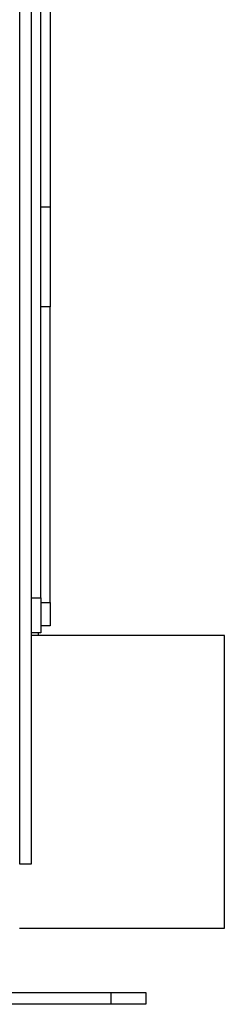
# Model space of a CAD drawing. Units: inches. Extents: x 0 to 7518, y 0 to 5362.
# Drawn here: x 2715 to 2732, y 2304 to 2388 of the extents above; entities that cross this region are included whole.
import ezdxf

# ---------------------------------------------------------------- set-up
doc = ezdxf.new("R2010")
doc.units = ezdxf.units.IN
doc.header["$MEASUREMENT"] = 0
doc.layers.add('LG-Product', color=3, linetype='Continuous')

msp = doc.modelspace()

# ---------------------------------------------------------------- linework, layer by layer
at = {"layer": 'LG-Product', "linetype": 'Continuous'}
msp.add_lwpolyline([(2714.698, 2495.478), (2714.698, 2316.376), (2715.699, 2316.376), (2715.699, 2495.478)], close=True, dxfattribs=at)
for points in [[(2715.699, 2339.105), (2716.499, 2339.105), (2716.499, 2457.172), (2715.699, 2457.172)], [(2716.499, 2424.004), (2717.3, 2424.004), (2717.3, 2372.475), (2716.499, 2372.475)], [(2717.3, 2372.475), (2717.3, 2372.267), (2717.3, 2371.663), (2717.3, 2370.722), (2717.3, 2369.536), (2717.3, 2368.222), (2717.3, 2366.908), (2717.3, 2365.723), (2717.3, 2364.782), (2717.3, 2364.178), (2717.3, 2363.97)], [(2716.499, 2338.706), (2717.3, 2338.706), (2717.3, 2363.97), (2716.499, 2363.97)], [(2716.499, 2339.105), (2716.499, 2337.956), (2716.499, 2336.982), (2716.499, 2336.331), (2716.499, 2336.103), (2715.699, 2336.103)], [(2717.3, 2338.706), (2717.3, 2336.704), (2716.499, 2336.704)], [(2716.299, 2335.887), (2716.299, 2335.995), (2716.299, 2336.103)], [(2714.698, 2310.873), (2732.208, 2310.873), (2732.208, 2311.086), (2732.208, 2311.717), (2732.208, 2312.746), (2732.208, 2314.137), (2732.208, 2315.843), (2732.208, 2317.805), (2732.208, 2319.957), (2732.208, 2322.226), (2732.208, 2324.534), (2732.208, 2326.803), (2732.208, 2328.955), (2732.208, 2330.917), (2732.208, 2332.623), (2732.208, 2334.014), (2732.208, 2335.042), (2732.208, 2335.674), (2732.208, 2335.887), (2715.699, 2335.887)], [(1606.869, 2305.37), (2722.502, 2305.37), (2722.502, 2304.369), (1606.869, 2304.369)], [(2722.502, 2305.37), (2725.504, 2305.37), (2725.504, 2304.369), (2722.502, 2304.369)]]:
    msp.add_lwpolyline(points, dxfattribs=at)

doc.saveas('drawing.dxf')
